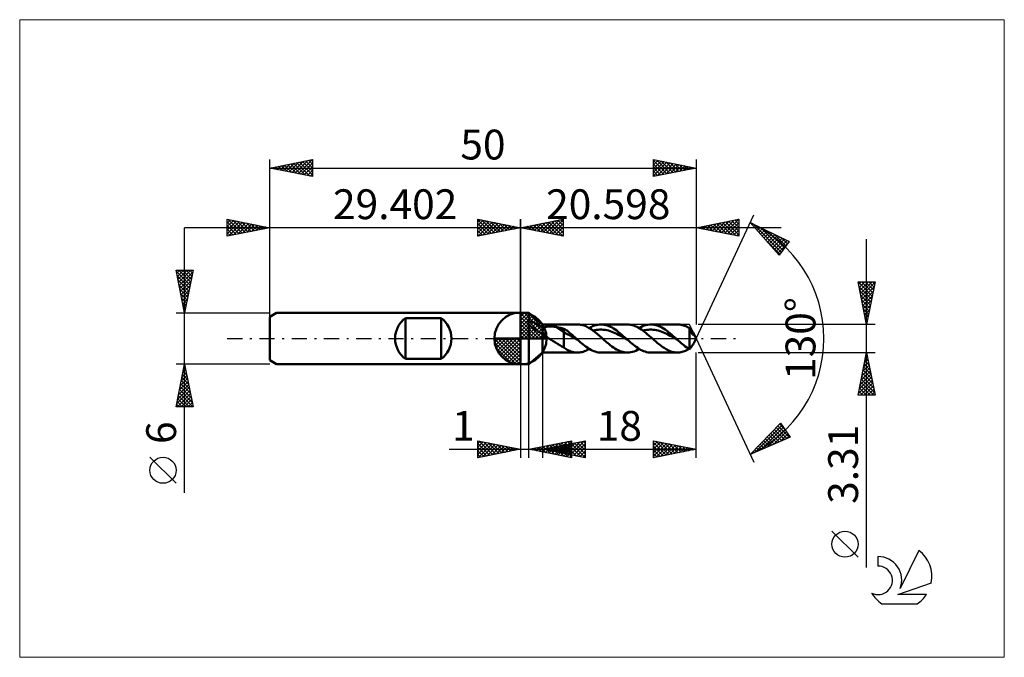
# Model space of a CAD drawing. Units: millimetres. Extents: x -59 to 57, y -37 to 37.
import ezdxf
from ezdxf.enums import TextEntityAlignment as Align

# ---------------------------------------------------------------- set-up
doc = ezdxf.new("R2010")
doc.units = ezdxf.units.MM
doc.header["$LTSCALE"] = 4.45
doc.linetypes.add('LONGDASH_DASH', pattern=[0.85, 0.4, -0.2, 0.05, -0.2])
for name, color, linetype in [('1', 4, 'CONTINUOUS'), ('2', 7, 'CONTINUOUS'), ('4', 2, 'LONGDASH_DASH'), ('CUT', 1, 'CONTINUOUS'), ('INFTOTAL', 9, 'CONTINUOUS'), ('NOCUT', 7, 'CONTINUOUS'), ('SK1', 4, 'CONTINUOUS'), ('SK2', 7, 'CONTINUOUS'), ('SK4', 2, 'LONGDASH_DASH'), ('SK6', 5, 'CONTINUOUS')]:
    doc.layers.add(name, color=color, linetype=linetype)
doc.styles.get("Standard").update_dxf_attribs({"font": 'Monospac821 BT'})

msp = doc.modelspace()

# ---------------------------------------------------------------- linework, layer by layer
at = {"color": 4, "linetype": 'Continuous'}
for p, q in [((0, 2.98), (0.08, 3.06)), ((0, 2.55), (0.47, 3.02)), ((0, 2.98), (2.98, 0)), ((0, 2.12), (0.83, 2.95)), ((0, 1.68), (1.15, 2.84)), ((0, 1.25), (1.45, 2.7)), ((0, 2.55), (2.55, 0)), ((0, 0.82), (1.72, 2.53)), ((0, 0.38), (1.96, 2.35)), ((0.38, 3.04), (3.04, 0.38)), ((0.93, 2.92), (2.92, 0.93)), ((1.82, 2.46), (2.46, 1.82)), ((0, 2.12), (2.12, 0)), ((0, 1.68), (1.68, 0)), ((0, 1.25), (1.25, 0)), ((0.05, 0), (2.19, 2.14)), ((0.48, 0), (2.39, 1.91)), ((0.92, 0), (2.57, 1.66)), ((1.35, 0), (2.73, 1.38)), ((-3.06, -0.08), (-2.98, 0)), ((-3.02, -0.47), (-2.55, 0)), ((-2.95, -0.83), (-2.12, 0)), ((-2.84, -1.15), (-1.68, 0)), ((-2.7, -1.45), (-1.25, 0)), ((-2.65, 0), (0, -2.65)), ((-2.53, -1.72), (-0.82, 0)), ((-2.35, -1.96), (-0.38, 0)), ((-2.21, 0), (0, -2.21)), ((-1.78, 0), (0, -1.78)), ((-1.35, 0), (0, -1.35)), ((-0.92, 0), (0, -0.92)), ((-0.48, 0), (0, -0.48)), ((-0.05, 0), (0, -0.05)), ((0, 0.82), (0.82, 0)), ((0, 0.38), (0.38, 0)), ((1.78, 0), (2.86, 1.08)), ((2.21, 0), (2.97, 0.75)), ((2.65, 0), (3.04, 0.39)), ((-3.06, -0.02), (-0.02, -3.06)), ((-3.02, -0.49), (-0.49, -3.02)), ((-2.86, -1.08), (-1.08, -2.86)), ((-2.14, -2.19), (0, -0.05)), ((-1.91, -2.39), (0, -0.48)), ((-1.66, -2.57), (0, -0.92)), ((-1.38, -2.73), (0, -1.35)), ((-1.08, -2.86), (0, -1.78)), ((-0.75, -2.97), (0, -2.21)), ((-0.39, -3.04), (0, -2.65))]:
    msp.add_line(p, q, dxfattribs=at)
at = {"layer": '1', "color": 4, "linetype": 'CONTINUOUS', "lineweight": 50}
for p, q in [((0, 0), (0, 3.06)), ((0, 3), (1, 3)), ((0, -3), (0, 3)), ((2.6, 1.65), (1, 3)), ((1, 2.04), (1, 3)), ((0.94, 1.89), (0.95, 1.91)), ((0.94, 1.87), (0.94, 1.89)), ((0.94, 1.84), (0.94, 1.87)), ((0.94, 1.82), (0.94, 1.84)), ((0.94, 1.8), (0.94, 1.82)), ((0.94, 1.77), (0.94, 1.8)), ((0.95, 1.75), (0.94, 1.77)), ((0.95, 1.93), (0.96, 1.96)), ((0.95, 1.91), (0.95, 1.93)), ((0.95, 1.73), (0.95, 1.75)), ((0.96, 1.7), (0.95, 1.73)), ((0.96, 1.96), (0.97, 1.98)), ((0.97, 1.68), (0.96, 1.7)), ((0.97, 1.98), (0.98, 2)), ((0.98, 1.66), (0.97, 1.68)), ((0.98, 2), (0.99, 2.02)), ((0.99, 1.63), (0.98, 1.66)), ((0.99, 2.02), (1, 2.04)), ((1, 1.61), (0.99, 1.63)), ((1.07, 2.03), (1, 2.04)), ((1.22, 1.42), (1, 1.61)), ((1, -3), (1, 1.61)), ((1.16, 2.01), (1.07, 2.03)), ((1.25, 1.98), (1.16, 2.01)), ((1.45, 1.26), (1.22, 1.42)), ((1.34, 1.95), (1.25, 1.98)), ((1.45, 1.91), (1.34, 1.95)), ((1.56, 1.86), (1.45, 1.91)), ((1.68, 1.1), (1.45, 1.26)), ((1.68, 1.81), (1.56, 1.86)), ((1.79, 1.75), (1.68, 1.81)), ((1.91, 1.69), (1.79, 1.75)), ((2.02, 1.62), (1.91, 1.69)), ((2.14, 1.56), (2.02, 1.62)), ((2.25, 1.49), (2.14, 1.56)), ((2.37, 1.41), (2.25, 1.49)), ((2.48, 1.33), (2.37, 1.41)), ((2.6, 1.25), (2.48, 1.33)), ((2.6, -1.66), (2.6, 1.65)), ((2.6, 1.65), (6.69, 1.65)), ((2.6, 1.25), (2.65, 1.28)), ((2.65, 1.28), (2.71, 1.3)), ((2.71, 1.3), (2.77, 1.32)), ((2.77, 1.32), (2.84, 1.34)), ((2.84, 1.34), (2.91, 1.35)), ((2.91, 1.35), (2.98, 1.37)), ((2.98, 1.37), (3.06, 1.38)), ((3.06, 1.38), (3.15, 1.39)), ((3.15, 1.39), (3.24, 1.4)), ((3.24, 1.4), (3.33, 1.4)), ((3.33, 1.4), (3.42, 1.4)), ((3.42, 1.4), (3.52, 1.41)), ((3.62, 1.4), (3.52, 1.41)), ((3.71, 1.4), (3.62, 1.4)), ((3.81, 1.39), (3.71, 1.4)), ((3.91, 1.39), (3.81, 1.39)), ((4, 1.38), (3.91, 1.39)), ((4.1, 1.36), (4, 1.38)), ((4.19, 1.35), (4.1, 1.36)), ((5.1, 0.78), (4.19, 1.35)), ((4.32, 1.32), (4.19, 1.35)), ((4.45, 1.3), (4.32, 1.32)), ((4.58, 1.27), (4.45, 1.3)), ((4.71, 1.24), (4.58, 1.27)), ((4.84, 1.21), (4.71, 1.24)), ((4.97, 1.18), (4.84, 1.21)), ((5.1, 1.15), (4.97, 1.18)), ((6.78, 1.65), (6.65, 1.65)), ((6.92, 1.64), (6.78, 1.65)), ((7.05, 1.62), (6.92, 1.64)), ((7.19, 1.6), (7.05, 1.62)), ((7.32, 1.56), (7.19, 1.6)), ((7.46, 1.52), (7.32, 1.56)), ((7.59, 1.47), (7.46, 1.52)), ((7.73, 1.41), (7.59, 1.47)), ((7.86, 1.34), (7.73, 1.41)), ((8, 1.27), (7.86, 1.34)), ((8.13, 1.19), (8, 1.27)), ((8.08, 1.22), (8.28, 1.33)), ((8.27, 1.1), (8.13, 1.19)), ((8.28, 1.33), (8.47, 1.43)), ((8.47, 1.43), (8.67, 1.51)), ((8.67, 1.51), (8.87, 1.57)), ((8.87, 1.57), (9.07, 1.62)), ((9.07, 1.62), (9.27, 1.65)), ((9.27, 1.65), (9.46, 1.65)), ((9.65, 1.65), (9.46, 1.65)), ((9.46, 1.65), (12.55, 1.65)), ((9.83, 1.62), (9.65, 1.65)), ((10.01, 1.58), (9.83, 1.62)), ((10.2, 1.53), (10.01, 1.58)), ((10.38, 1.46), (10.2, 1.53)), ((10.56, 1.38), (10.38, 1.46)), ((10.74, 1.28), (10.56, 1.38)), ((10.93, 1.17), (10.74, 1.28)), ((11.11, 1.05), (10.93, 1.17)), ((12.73, 1.65), (12.55, 1.65)), ((12.91, 1.62), (12.73, 1.65)), ((13.1, 1.58), (12.91, 1.62)), ((13.28, 1.53), (13.1, 1.58)), ((13.46, 1.46), (13.28, 1.53)), ((13.64, 1.38), (13.46, 1.46)), ((13.82, 1.28), (13.64, 1.38)), ((14.01, 1.17), (13.82, 1.28)), ((13.93, 1.22), (14.13, 1.33)), ((14.19, 1.05), (14.01, 1.17)), ((14.13, 1.33), (14.33, 1.43)), ((14.33, 1.43), (14.53, 1.51)), ((14.53, 1.51), (14.72, 1.57)), ((14.72, 1.57), (14.92, 1.62)), ((14.92, 1.62), (15.12, 1.65)), ((15.12, 1.65), (15.32, 1.65)), ((15.5, 1.65), (15.32, 1.65)), ((15.32, 1.65), (18.4, 1.65)), ((15.68, 1.62), (15.5, 1.65)), ((15.87, 1.58), (15.68, 1.62)), ((16.05, 1.53), (15.87, 1.58)), ((16.23, 1.46), (16.05, 1.53)), ((16.42, 1.38), (16.23, 1.46)), ((16.6, 1.28), (16.42, 1.38)), ((16.78, 1.17), (16.6, 1.28)), ((16.96, 1.05), (16.78, 1.17)), ((18.54, 1.65), (18.4, 1.65)), ((18.69, 1.64), (18.54, 1.65)), ((18.83, 1.61), (18.69, 1.64)), ((18.97, 1.58), (18.83, 1.61)), ((19.11, 1.54), (18.97, 1.58)), ((19.25, 1.49), (19.11, 1.54)), ((19.39, 1.43), (19.25, 1.49)), ((19.54, 1.36), (19.39, 1.43)), ((19.68, 1.28), (19.54, 1.36)), ((19.83, 1.2), (19.68, 1.28)), ((19.79, 1.22), (19.8, 1.22)), ((19.8, 1.23), (19.81, 1.23)), ((19.8, 1.22), (19.8, 1.23)), ((19.81, 1.23), (19.82, 1.24)), ((19.81, 1.23), (19.81, 1.23)), ((19.82, 1.24), (19.83, 1.24)), ((19.87, 1.2), (19.83, 1.24)), ((19.84, 1.15), (19.83, 1.2)), ((19.83, -1.24), (19.83, 1.2)), ((19.91, 1.16), (19.87, 1.2)), ((19.95, 1.11), (19.91, 1.16)), ((0, 0), (-3.06, 0)), ((0, 0), (3.06, 0)), ((0, -3.06), (0, 0)), ((1.9, 0.96), (1.68, 1.1)), ((2.13, 0.82), (1.9, 0.96)), ((2.37, 0.68), (2.13, 0.82)), ((2.6, 0.56), (2.37, 0.68)), ((2.69, 0.47), (2.6, 0.56)), ((2.79, 0.39), (2.69, 0.47)), ((2.9, 0.31), (2.79, 0.39)), ((3.01, 0.23), (2.9, 0.31)), ((3.12, 0.15), (3.01, 0.23)), ((3.23, 0.07), (3.12, 0.15)), ((3.34, 0), (3.23, 0.07)), ((3.6, -0.16), (3.34, 0)), ((5.24, 1.07), (5.1, 1.15)), ((5.1, -1.05), (5.1, 1.15)), ((5.32, 0.57), (5.1, 0.78)), ((5.37, 0.97), (5.24, 1.07)), ((5.55, 0.48), (5.32, 0.57)), ((5.5, 0.88), (5.37, 0.97)), ((5.63, 0.78), (5.5, 0.88)), ((5.77, 0.38), (5.55, 0.48)), ((5.76, 0.67), (5.63, 0.78)), ((5.89, 0.56), (5.76, 0.67)), ((6, 0.25), (5.77, 0.38)), ((6.02, 0.45), (5.89, 0.56)), ((6.22, 0.13), (6, 0.25)), ((6.15, 0.34), (6.02, 0.45)), ((6.28, 0.23), (6.15, 0.34)), ((6.44, 0.01), (6.22, 0.13)), ((6.41, 0.12), (6.28, 0.23)), ((6.54, 0), (6.41, 0.12)), ((6.67, -0.12), (6.44, 0.01)), ((6.56, -0.02), (6.54, 0)), ((8.4, 1.01), (8.27, 1.1)), ((8.54, 0.91), (8.4, 1.01)), ((8.51, 0.93), (8.71, 0.97)), ((8.67, 0.81), (8.54, 0.91)), ((8.81, 0.7), (8.67, 0.81)), ((8.71, 0.97), (8.91, 1.01)), ((8.95, 0.59), (8.81, 0.7)), ((8.91, 1.01), (9.11, 1.03)), ((9.08, 0.47), (8.95, 0.59)), ((9.22, 0.36), (9.08, 0.47)), ((9.11, 1.03), (9.31, 1.04)), ((9.35, 0.24), (9.22, 0.36)), ((9.51, 1.04), (9.31, 1.04)), ((9.49, 0.12), (9.35, 0.24)), ((9.62, 0), (9.49, 0.12)), ((9.71, 1.02), (9.51, 1.04)), ((9.74, -0.11), (9.62, 0)), ((9.92, 1), (9.71, 1.02)), ((10.12, 0.96), (9.92, 1)), ((10.32, 0.92), (10.12, 0.96)), ((10.52, 0.85), (10.32, 0.92)), ((10.72, 0.78), (10.52, 0.85)), ((10.92, 0.71), (10.72, 0.78)), ((11.12, 0.62), (10.92, 0.71)), ((11.29, 0.92), (11.11, 1.05)), ((11.32, 0.53), (11.12, 0.62)), ((11.48, 0.78), (11.29, 0.92)), ((11.52, 0.43), (11.32, 0.53)), ((11.66, 0.63), (11.48, 0.78)), ((11.72, 0.32), (11.52, 0.43)), ((11.84, 0.48), (11.66, 0.63)), ((11.92, 0.22), (11.72, 0.32)), ((12.02, 0.32), (11.84, 0.48)), ((12.12, 0.11), (11.92, 0.22)), ((12.21, 0.16), (12.02, 0.32)), ((12.32, -0.01), (12.12, 0.11)), ((12.39, 0), (12.21, 0.16)), ((12.41, -0.02), (12.39, 0)), ((14.37, 0.92), (14.19, 1.05)), ((14.37, 0.93), (14.57, 0.97)), ((14.56, 0.78), (14.37, 0.92)), ((14.74, 0.64), (14.56, 0.78)), ((14.57, 0.97), (14.77, 1.01)), ((14.92, 0.48), (14.74, 0.64)), ((14.77, 1.01), (14.97, 1.03)), ((15.11, 0.33), (14.92, 0.48)), ((14.97, 1.03), (15.17, 1.04)), ((15.29, 0.16), (15.11, 0.33)), ((15.37, 1.04), (15.17, 1.04)), ((15.48, 0), (15.29, 0.16)), ((15.57, 1.02), (15.37, 1.04)), ((15.6, -0.11), (15.48, 0)), ((15.77, 1), (15.57, 1.02)), ((15.97, 0.96), (15.77, 1)), ((16.17, 0.92), (15.97, 0.96)), ((16.37, 0.85), (16.17, 0.92)), ((16.57, 0.78), (16.37, 0.85)), ((16.77, 0.71), (16.57, 0.78)), ((16.97, 0.62), (16.77, 0.71)), ((17.15, 0.92), (16.96, 1.05)), ((17.18, 0.53), (16.97, 0.62)), ((17.33, 0.78), (17.15, 0.92)), ((17.38, 0.43), (17.18, 0.53)), ((17.51, 0.63), (17.33, 0.78)), ((17.58, 0.32), (17.38, 0.43)), ((17.7, 0.48), (17.51, 0.63)), ((17.78, 0.22), (17.58, 0.32)), ((17.88, 0.32), (17.7, 0.48)), ((17.98, 0.11), (17.78, 0.22)), ((18.06, 0.16), (17.88, 0.32)), ((18.18, -0.01), (17.98, 0.11)), ((18.25, 0), (18.06, 0.16)), ((18.27, -0.02), (18.25, 0)), ((19.86, 1.1), (19.84, 1.15)), ((19.88, 1.06), (19.86, 1.1)), ((19.9, 1.01), (19.88, 1.06)), ((19.91, 0.97), (19.9, 1.01)), ((19.93, 0.92), (19.91, 0.97)), ((19.95, 0.88), (19.93, 0.92)), ((19.99, 1.07), (19.95, 1.11)), ((19.97, 0.84), (19.95, 0.88)), ((19.96, 0.86), (19.99, 0.86)), ((19.99, 0.8), (19.97, 0.84)), ((20.03, 1.01), (19.99, 1.07)), ((19.99, 0.86), (20.01, 0.87)), ((20.01, 0.76), (19.99, 0.8)), ((20.01, 0.87), (20.04, 0.88)), ((20.03, 0.72), (20.01, 0.76)), ((20.07, 0.96), (20.03, 1.01)), ((20.05, 0.68), (20.03, 0.72)), ((20.04, 0.88), (20.06, 0.89)), ((20.07, 0.65), (20.05, 0.68)), ((20.06, 0.89), (20.09, 0.89)), ((20.11, 0.9), (20.07, 0.96)), ((20.09, 0.61), (20.07, 0.65)), ((20.09, 0.89), (20.11, 0.9)), ((20.11, 0.58), (20.09, 0.61)), ((20.16, 0.83), (20.11, 0.9)), ((20.13, 0.55), (20.11, 0.58)), ((20.15, 0.53), (20.13, 0.55)), ((20.17, 0.5), (20.15, 0.53)), ((20.21, 0.76), (20.16, 0.83)), ((20.19, 0.48), (20.17, 0.5)), ((20.22, 0.46), (20.19, 0.48)), ((20.25, 0.7), (20.21, 0.76)), ((20.24, 0.44), (20.22, 0.46)), ((20.26, 0.43), (20.24, 0.44)), ((20.29, 0.64), (20.25, 0.7)), ((20.27, 0.42), (20.26, 0.43)), ((20.29, 0.41), (20.27, 0.42)), ((20.32, 0.59), (20.29, 0.64)), ((20.31, 0.41), (20.29, 0.41)), ((20.31, 0.41), (20.33, 0.41)), ((20.34, 0.55), (20.32, 0.59)), ((20.33, 0.41), (20.34, 0.42)), ((20.36, 0.5), (20.34, 0.55)), ((20.6, 0), (20.34, 0.55)), ((20.34, 0.42), (20.36, 0.43)), ((20.34, -0.55), (20.6, 0)), ((20.37, 0.46), (20.36, 0.5)), ((20.36, 0.43), (20.37, 0.46)), ((3.85, -0.32), (3.6, -0.16)), ((4.11, -0.48), (3.85, -0.32)), ((4.36, -0.64), (4.11, -0.48)), ((4.61, -0.79), (4.36, -0.64)), ((4.85, -0.93), (4.61, -0.79)), ((5.1, -1.05), (4.85, -0.93)), ((5.2, -1.15), (5.1, -1.05)), ((5.32, -1.23), (5.2, -1.15)), ((6.58, -0.04), (6.56, -0.02)), ((6.6, -0.06), (6.58, -0.04)), ((6.62, -0.08), (6.6, -0.06)), ((6.65, -0.1), (6.62, -0.08)), ((6.67, -0.12), (6.65, -0.1)), ((6.84, -0.27), (6.67, -0.12)), ((7.02, -0.42), (6.84, -0.27)), ((7.19, -0.57), (7.02, -0.42)), ((7.37, -0.71), (7.19, -0.57)), ((7.54, -0.85), (7.37, -0.71)), ((7.72, -0.98), (7.54, -0.85)), ((7.89, -1.1), (7.72, -0.98)), ((8.07, -1.21), (7.89, -1.1)), ((9.86, -0.22), (9.74, -0.11)), ((9.99, -0.32), (9.86, -0.22)), ((10.11, -0.43), (9.99, -0.32)), ((10.23, -0.53), (10.11, -0.43)), ((10.35, -0.63), (10.23, -0.53)), ((10.53, -0.78), (10.35, -0.63)), ((10.72, -0.92), (10.53, -0.78)), ((10.9, -1.05), (10.72, -0.92)), ((11.09, -1.17), (10.9, -1.05)), ((12.52, -0.12), (12.32, -0.01)), ((12.44, -0.04), (12.41, -0.02)), ((12.46, -0.06), (12.44, -0.04)), ((12.48, -0.08), (12.46, -0.06)), ((12.5, -0.1), (12.48, -0.08)), ((12.52, -0.12), (12.5, -0.1)), ((12.7, -0.27), (12.52, -0.12)), ((12.87, -0.42), (12.7, -0.27)), ((13.05, -0.57), (12.87, -0.42)), ((13.22, -0.71), (13.05, -0.57)), ((13.4, -0.85), (13.22, -0.71)), ((13.57, -0.98), (13.4, -0.85)), ((13.75, -1.1), (13.57, -0.98)), ((13.92, -1.21), (13.75, -1.1)), ((15.72, -0.22), (15.6, -0.11)), ((15.84, -0.32), (15.72, -0.22)), ((15.96, -0.43), (15.84, -0.32)), ((16.09, -0.53), (15.96, -0.43)), ((16.21, -0.63), (16.09, -0.53)), ((16.33, -0.73), (16.21, -0.63)), ((16.46, -0.83), (16.33, -0.73)), ((16.59, -0.93), (16.46, -0.83)), ((16.72, -1.02), (16.59, -0.93)), ((16.85, -1.11), (16.72, -1.02)), ((16.98, -1.19), (16.85, -1.11)), ((18.38, -0.12), (18.18, -0.01)), ((18.29, -0.04), (18.27, -0.02)), ((18.31, -0.06), (18.29, -0.04)), ((18.34, -0.08), (18.31, -0.06)), ((18.36, -0.1), (18.34, -0.08)), ((18.38, -0.12), (18.36, -0.1)), ((18.54, -0.26), (18.38, -0.12)), ((18.7, -0.4), (18.54, -0.26)), ((18.86, -0.54), (18.7, -0.4)), ((19.02, -0.67), (18.86, -0.54)), ((19.18, -0.8), (19.02, -0.67)), ((19.34, -0.92), (19.18, -0.8)), ((19.51, -1.04), (19.34, -0.92)), ((19.67, -1.14), (19.51, -1.04)), ((19.83, -1.24), (19.67, -1.14)), ((19.91, -1.16), (19.95, -1.11)), ((19.95, -1.11), (19.99, -1.07)), ((19.99, -1.07), (20.03, -1.01)), ((20.03, -1.01), (20.07, -0.96)), ((20.07, -0.96), (20.11, -0.9)), ((20.11, -0.9), (20.16, -0.83)), ((20.16, -0.83), (20.21, -0.76)), ((20.21, -0.76), (20.25, -0.7)), ((20.25, -0.7), (20.29, -0.64)), ((20.29, -0.64), (20.32, -0.59)), ((20.32, -0.59), (20.34, -0.55)), ((1, -3), (2.6, -1.66)), ((6.69, -1.66), (2.6, -1.66)), ((5.47, -1.32), (5.32, -1.23)), ((5.63, -1.39), (5.47, -1.32)), ((5.78, -1.46), (5.63, -1.39)), ((5.92, -1.51), (5.78, -1.46)), ((6.07, -1.56), (5.92, -1.51)), ((6.21, -1.6), (6.07, -1.56)), ((6.36, -1.63), (6.21, -1.6)), ((6.5, -1.65), (6.36, -1.63)), ((6.65, -1.65), (6.5, -1.65)), ((6.65, -1.65), (6.79, -1.65)), ((6.79, -1.65), (6.93, -1.64)), ((6.93, -1.64), (7.08, -1.62)), ((7.08, -1.62), (7.22, -1.59)), ((7.22, -1.59), (7.36, -1.55)), ((7.36, -1.55), (7.51, -1.5)), ((7.51, -1.5), (7.65, -1.44)), ((7.65, -1.44), (7.79, -1.38)), ((7.79, -1.38), (7.93, -1.3)), ((7.93, -1.3), (8.08, -1.22)), ((8.24, -1.31), (8.07, -1.21)), ((8.42, -1.4), (8.24, -1.31)), ((8.59, -1.48), (8.42, -1.4)), ((8.76, -1.54), (8.59, -1.48)), ((8.94, -1.59), (8.76, -1.54)), ((9.11, -1.63), (8.94, -1.59)), ((9.29, -1.65), (9.11, -1.63)), ((9.46, -1.66), (9.29, -1.65)), ((12.55, -1.66), (9.46, -1.66)), ((11.27, -1.28), (11.09, -1.17)), ((11.45, -1.38), (11.27, -1.28)), ((11.63, -1.46), (11.45, -1.38)), ((11.82, -1.53), (11.63, -1.46)), ((12, -1.58), (11.82, -1.53)), ((12.18, -1.62), (12, -1.58)), ((12.37, -1.65), (12.18, -1.62)), ((12.55, -1.66), (12.37, -1.65)), ((12.55, -1.66), (12.75, -1.65)), ((12.75, -1.65), (12.94, -1.62)), ((12.94, -1.62), (13.14, -1.57)), ((13.14, -1.57), (13.34, -1.51)), ((13.34, -1.51), (13.54, -1.43)), ((13.54, -1.43), (13.73, -1.33)), ((13.73, -1.33), (13.93, -1.22)), ((14.1, -1.31), (13.92, -1.21)), ((14.27, -1.4), (14.1, -1.31)), ((14.44, -1.48), (14.27, -1.4)), ((14.62, -1.54), (14.44, -1.48)), ((14.79, -1.59), (14.62, -1.54)), ((14.97, -1.63), (14.79, -1.59)), ((15.14, -1.65), (14.97, -1.63)), ((15.32, -1.66), (15.14, -1.65)), ((18.4, -1.66), (15.32, -1.66)), ((17.11, -1.27), (16.98, -1.19)), ((17.24, -1.34), (17.11, -1.27)), ((17.37, -1.41), (17.24, -1.34)), ((17.5, -1.46), (17.37, -1.41)), ((17.63, -1.51), (17.5, -1.46)), ((17.76, -1.56), (17.63, -1.51)), ((17.89, -1.59), (17.76, -1.56)), ((18.02, -1.62), (17.89, -1.59)), ((18.14, -1.64), (18.02, -1.62)), ((18.27, -1.65), (18.14, -1.64)), ((18.4, -1.66), (18.27, -1.65)), ((18.4, -1.66), (18.54, -1.65)), ((18.54, -1.65), (18.68, -1.64)), ((18.68, -1.64), (18.82, -1.61)), ((18.82, -1.61), (18.96, -1.58)), ((18.96, -1.58), (19.09, -1.54)), ((19.09, -1.54), (19.23, -1.49)), ((19.23, -1.49), (19.37, -1.44)), ((19.37, -1.44), (19.51, -1.37)), ((19.51, -1.37), (19.65, -1.3)), ((19.65, -1.3), (19.79, -1.22)), ((19.83, -1.24), (19.87, -1.2)), ((19.87, -1.2), (19.91, -1.16)), ((0, -3), (1, -3))]:
    msp.add_line(p, q, dxfattribs=at)
for start, end in [(90, 180), (0, 90), (180, 270), (270, 0)]:
    msp.add_arc((0, 0), 3.06, start, end, dxfattribs=at)
at = {"layer": '2', "color": 7, "linetype": 'CONTINUOUS', "lineweight": 25}
for p, q in [((-5, 12), (-5, 14)), ((-5, 14), (0, 13)), ((-5, 13.67), (-4.72, 13.94)), ((-5, 13.91), (-3.41, 12.32)), ((-5, 13.24), (-4.37, 13.87)), ((-4.58, 13.92), (-3.06, 12.39)), ((0, 0), (0, 14)), ((20.6, 0), (27.36, 14.5)), ((20.6, 14), (20.6, 1.65)), ((20.6, 13), (25.6, 14)), ((23.58, 12.4), (25.07, 13.9)), ((23.94, 12.33), (25.6, 14)), ((25.13, 13.91), (25.6, 13.43)), ((25.48, 13.98), (25.6, 13.86)), ((25.6, 14), (25.6, 12)), ((30.6, 13), (-10, 13)), ((-5, 12.82), (-4.02, 13.8)), ((-5, 12.39), (-3.66, 13.73)), ((-5, 13.49), (-3.76, 12.25)), ((-5, 13.06), (-4.12, 12.18)), ((0, 13), (-5, 12)), ((-4.96, 12.01), (-3.31, 13.66)), ((-4.43, 12.11), (-2.96, 13.59)), ((-4.05, 13.81), (-2.7, 12.46)), ((-3.9, 12.22), (-2.6, 13.52)), ((-3.52, 13.7), (-2.35, 12.53)), ((-3.37, 12.33), (-2.25, 13.45)), ((-2.99, 13.6), (-1.99, 12.6)), ((-2.84, 12.43), (-1.89, 13.38)), ((-2.46, 13.49), (-1.64, 12.67)), ((-2.31, 12.54), (-1.54, 13.31)), ((-1.93, 13.39), (-1.29, 12.74)), ((-1.78, 12.64), (-1.19, 13.24)), ((-1.4, 13.28), (-0.93, 12.81)), ((-1.25, 12.75), (-0.83, 13.17)), ((-0.87, 13.17), (-0.58, 12.88)), ((-0.72, 12.86), (-0.48, 13.1)), ((-0.34, 13.07), (-0.23, 12.95)), ((-0.19, 12.96), (-0.13, 13.03)), ((25.6, 12), (20.6, 13)), ((20.75, 12.97), (20.83, 13.05)), ((20.88, 13.06), (21.03, 12.91)), ((21.11, 12.9), (21.36, 13.15)), ((21.24, 13.13), (21.56, 12.81)), ((21.46, 12.83), (21.89, 13.26)), ((21.59, 13.2), (22.09, 12.7)), ((21.81, 12.76), (22.42, 13.36)), ((21.94, 13.27), (22.62, 12.6)), ((22.17, 12.69), (22.95, 13.47)), ((22.3, 13.34), (23.15, 12.49)), ((22.52, 12.62), (23.48, 13.58)), ((22.65, 13.41), (23.68, 12.38)), ((22.87, 12.54), (24.01, 13.68)), ((23.01, 13.48), (24.21, 12.28)), ((23.23, 12.47), (24.54, 13.79)), ((23.36, 13.55), (24.74, 12.17)), ((23.71, 13.62), (25.27, 12.07)), ((24.07, 13.69), (25.6, 12.16)), ((24.29, 12.26), (25.6, 13.57)), ((24.42, 13.76), (25.6, 12.59)), ((24.64, 12.19), (25.6, 13.15)), ((24.77, 13.84), (25.6, 13.01)), ((25, 12.12), (25.6, 12.72)), ((26.94, 13.59), (31.53, 11.38)), ((30.33, 9.79), (26.94, 13.59)), ((26.96, 13.56), (26.98, 13.58)), ((27.16, 13.34), (27.26, 13.44)), ((27.32, 13.41), (30.59, 10.14)), ((27.36, 13.12), (27.55, 13.3)), ((27.56, 12.89), (27.84, 13.16)), ((27.76, 12.67), (28.12, 13.02)), ((27.96, 12.44), (28.41, 12.89)), ((28.14, 13.02), (30.77, 10.38)), ((28.16, 12.22), (28.69, 12.75)), ((-5, 12.64), (-4.47, 12.11)), ((-5, 12.21), (-4.82, 12.04)), ((25.35, 12.05), (25.6, 12.3)), ((28.36, 11.99), (28.98, 12.61)), ((28.56, 11.77), (29.27, 12.47)), ((28.76, 11.54), (29.55, 12.34)), ((28.95, 12.63), (30.96, 10.62)), ((28.96, 11.32), (29.84, 12.2)), ((29.16, 11.1), (30.13, 12.06)), ((29.36, 10.87), (30.41, 11.92)), ((29.56, 10.65), (30.7, 11.78)), ((29.76, 10.42), (30.99, 11.65)), ((29.77, 12.23), (31.14, 10.86)), ((30.59, 11.84), (31.32, 11.1)), ((40.6, -26.87), (40.6, 11.66)), ((28.78, 11.52), (30.41, 9.89)), ((29.96, 10.2), (31.27, 11.51)), ((30.16, 9.97), (31.41, 11.22)), ((31.53, 11.38), (30.33, 9.79)), ((31.41, 11.45), (31.5, 11.35)), ((40.6, 1.65), (39.6, 6.66)), ((39.6, 6.66), (41.6, 6.66)), ((39.6, 6.64), (41.26, 4.98)), ((39.66, 6.34), (39.98, 6.66)), ((39.71, 6.11), (41.19, 4.63)), ((39.73, 5.99), (40.4, 6.66)), ((39.8, 5.63), (40.83, 6.66)), ((39.87, 5.28), (41.25, 6.66)), ((39.94, 4.93), (41.58, 6.56)), ((40.01, 6.66), (41.33, 5.34)), ((40.01, 4.57), (41.47, 6.03)), ((40.44, 6.66), (41.4, 5.69)), ((41.6, 6.66), (40.6, 1.65)), ((40.86, 6.66), (41.48, 6.04)), ((41.29, 6.66), (41.55, 6.4)), ((39.81, 5.58), (41.12, 4.27)), ((39.92, 5.05), (41.05, 3.92)), ((40.09, 4.22), (41.37, 5.5)), ((40.16, 3.86), (41.26, 4.97)), ((40.02, 4.52), (40.98, 3.57)), ((40.13, 3.99), (40.91, 3.21)), ((40.23, 3.51), (41.15, 4.44)), ((40.3, 3.16), (41.05, 3.91)), ((40.24, 3.46), (40.84, 2.86)), ((40.34, 2.93), (40.77, 2.51)), ((40.37, 2.8), (40.94, 3.38)), ((40.44, 2.45), (40.84, 2.85)), ((40.45, 2.4), (40.7, 2.15)), ((40.51, 2.1), (40.73, 2.32)), ((41.6, 1.65), (20.83, 1.65)), ((40.55, 1.87), (40.63, 1.8)), ((40.58, 1.74), (40.62, 1.79)), ((20.6, 0), (27.36, -14.5)), ((2.6, -1.66), (2.6, -14)), ((20.6, -14), (20.6, -1.66)), ((20.83, -1.66), (41.6, -1.66)), ((39.6, -6.66), (40.6, -1.66)), ((40.47, -2.29), (40.79, -2.6)), ((40.48, -2.25), (40.68, -2.05)), ((40.54, -1.93), (40.68, -2.07)), ((40.59, -1.72), (40.61, -1.7)), ((40.6, -1.66), (41.6, -6.66)), ((0, -3), (0, -14)), ((1, -14), (1, -3)), ((40.16, -3.84), (40.89, -3.11)), ((40.26, -3.35), (41.11, -4.2)), ((40.27, -3.31), (40.82, -2.76)), ((40.33, -2.99), (41, -3.66)), ((40.37, -2.78), (40.75, -2.41)), ((40.4, -2.64), (40.89, -3.13)), ((39.74, -5.96), (41.17, -4.53)), ((39.84, -5.43), (41.1, -4.17)), ((39.95, -4.9), (41.03, -3.82)), ((40.05, -4.37), (40.96, -3.47)), ((40.05, -4.41), (41.42, -5.79)), ((40.12, -4.06), (41.32, -5.26)), ((40.19, -3.7), (41.21, -4.73)), ((39.63, -6.49), (41.24, -4.88)), ((39.84, -5.47), (41.02, -6.66)), ((39.89, -6.66), (41.31, -5.23)), ((39.91, -5.12), (41.44, -6.66)), ((39.98, -4.76), (41.53, -6.32)), ((40.32, -6.66), (41.38, -5.59)), ((41.6, -6.66), (39.6, -6.66)), ((39.62, -6.53), (39.75, -6.66)), ((39.69, -6.18), (40.17, -6.66)), ((39.76, -5.82), (40.6, -6.66)), ((40.74, -6.66), (41.46, -5.94)), ((41.17, -6.66), (41.53, -6.29)), ((41.59, -6.66), (41.6, -6.65)), ((26.94, -13.59), (30.49, -9.93)), ((27.49, -13.36), (30.66, -10.19)), ((30.18, -10.24), (31.55, -11.61)), ((30.34, -10.08), (30.49, -9.94)), ((30.39, -10.03), (30.9, -10.54)), ((30.49, -9.93), (31.62, -11.58)), ((28.24, -13.04), (30.83, -10.44)), ((28.93, -11.54), (29.77, -12.38)), ((28.98, -12.72), (31.01, -10.69)), ((29.14, -11.32), (30.07, -12.25)), ((29.35, -11.11), (30.36, -12.12)), ((29.56, -10.89), (30.66, -11.99)), ((29.72, -12.4), (31.18, -10.94)), ((29.77, -10.67), (30.96, -11.86)), ((29.98, -10.46), (31.25, -11.74)), ((30.47, -12.07), (31.35, -11.19)), ((31.21, -11.75), (31.53, -11.44)), ((-5, -14), (-5, -12)), ((-5, -12), (0, -13)), ((-5, -12.32), (-4.74, -12.05)), ((-5, -12.74), (-4.38, -12.12)), ((-5, -13.16), (-4.03, -12.19)), ((-5, -13.59), (-3.68, -12.26)), ((-5, -12.32), (-3.6, -13.72)), ((-4.98, -14), (-3.32, -12.34)), ((-4.86, -12.03), (-3.24, -13.65)), ((-4.45, -13.89), (-2.97, -12.41)), ((-4.33, -12.13), (-2.89, -13.58)), ((-3.92, -13.78), (-2.62, -12.48)), ((-3.8, -12.24), (-2.54, -13.51)), ((-3.39, -13.68), (-2.26, -12.55)), ((-3.27, -12.35), (-2.18, -13.44)), ((-2.86, -13.57), (-1.91, -12.62)), ((-2.74, -12.45), (-1.83, -13.37)), ((-2.33, -13.47), (-1.55, -12.69)), ((-2.21, -12.56), (-1.48, -13.3)), ((-1.68, -12.66), (-1.12, -13.22)), ((1, -13), (6, -12)), ((2.25, -13.25), (2.87, -12.63)), ((2.6, -13), (7.6, -12)), ((2.6, -13.32), (3.4, -12.52)), ((2.68, -12.66), (3.52, -13.5)), ((2.95, -13.39), (3.93, -12.41)), ((3.03, -12.59), (4.05, -13.61)), ((3.31, -13.46), (4.46, -12.31)), ((3.39, -12.52), (4.58, -13.72)), ((3.66, -13.53), (4.99, -12.2)), ((3.74, -12.45), (5.11, -13.82)), ((3.76, -13.23), (4.35, -12.65)), ((4.02, -13.6), (5.52, -12.1)), ((4.1, -12.38), (5.64, -13.93)), ((4.12, -13.3), (4.88, -12.54)), ((4.2, -12.68), (5, -13.48)), ((4.37, -13.67), (6, -12.04)), ((4.45, -12.31), (6, -13.86)), ((4.47, -13.37), (5.41, -12.44)), ((4.55, -12.61), (5.53, -13.59)), ((4.72, -13.74), (6, -12.47)), ((4.8, -12.24), (6, -13.44)), ((4.82, -13.45), (5.94, -12.33)), ((4.9, -12.54), (6.06, -13.69)), ((5.16, -12.17), (6, -13.01)), ((5.18, -13.52), (6.47, -12.23)), ((5.26, -12.47), (6.59, -13.8)), ((5.51, -12.1), (6, -12.59)), ((5.53, -13.59), (7, -12.12)), ((5.61, -12.4), (7.12, -13.9)), ((5.86, -12.03), (6, -12.16)), ((5.88, -13.66), (7.53, -12.01)), ((5.96, -12.33), (7.6, -13.96)), ((6, -12), (6, -14)), ((6.24, -13.73), (7.6, -12.37)), ((6.32, -12.26), (7.6, -13.54)), ((6.67, -12.19), (7.6, -13.11)), ((7.03, -12.11), (7.6, -12.69)), ((7.38, -12.04), (7.6, -12.26)), ((7.6, -12), (7.6, -14)), ((15.6, -14), (15.6, -12)), ((15.6, -12), (20.6, -13)), ((15.6, -12.12), (15.7, -12.02)), ((15.6, -12.55), (16.06, -12.09)), ((15.6, -12.97), (16.41, -12.16)), ((15.6, -12.2), (17.09, -13.7)), ((15.6, -13.4), (16.76, -12.23)), ((15.6, -13.82), (17.12, -12.3)), ((15.6, -12.63), (16.74, -13.77)), ((15.87, -12.06), (17.45, -13.63)), ((15.91, -13.94), (17.47, -12.37)), ((16.4, -12.16), (17.8, -13.56)), ((16.44, -13.83), (17.82, -12.45)), ((16.93, -12.27), (18.16, -13.49)), ((16.97, -13.73), (18.18, -12.52)), ((17.46, -12.37), (18.51, -13.42)), ((17.5, -13.62), (18.53, -12.59)), ((17.99, -12.48), (18.86, -13.35)), ((18.03, -13.51), (18.88, -12.66)), ((18.53, -12.59), (19.22, -13.28)), ((19.06, -12.69), (19.57, -13.21)), ((31.62, -11.58), (26.94, -13.59)), ((27.89, -12.61), (28.29, -13.01)), ((28.1, -12.4), (28.58, -12.89)), ((28.31, -12.18), (28.88, -12.76)), ((28.51, -11.97), (29.18, -12.63)), ((28.72, -11.75), (29.47, -12.5)), ((-8.37, -13), (11, -13)), ((-5, -12.74), (-3.95, -13.79)), ((0, -13), (-5, -14)), ((-5, -13.16), (-4.3, -13.86)), ((-5, -13.59), (-4.66, -13.93)), ((-1.8, -13.36), (-1.2, -12.76)), ((-1.27, -13.25), (-0.85, -12.83)), ((-1.15, -12.77), (-0.77, -13.15)), ((-0.74, -13.15), (-0.49, -12.9)), ((-0.62, -12.88), (-0.41, -13.08)), ((-0.21, -13.04), (-0.14, -12.97)), ((-0.09, -12.98), (-0.06, -13.01)), ((6, -14), (1, -13)), ((1.19, -13.04), (1.28, -12.94)), ((1.27, -12.95), (1.4, -13.08)), ((1.54, -13.11), (1.81, -12.84)), ((1.62, -12.88), (1.93, -13.19)), ((1.89, -13.18), (2.34, -12.73)), ((1.97, -12.81), (2.46, -13.29)), ((2.33, -12.73), (2.99, -13.4)), ((2.6, -13), (20.6, -13)), ((7.6, -14), (2.6, -13)), ((2.7, -13.02), (2.75, -12.97)), ((2.78, -12.96), (2.87, -13.06)), ((3.06, -13.09), (3.29, -12.86)), ((3.14, -12.89), (3.41, -13.16)), ((3.41, -13.16), (3.82, -12.76)), ((3.49, -12.82), (3.94, -13.27)), ((3.84, -12.75), (4.47, -13.37)), ((5.08, -13.82), (6, -12.89)), ((5.43, -13.89), (6, -13.32)), ((5.78, -13.96), (6, -13.74)), ((6.59, -13.8), (7.6, -12.79)), ((6.95, -13.87), (7.6, -13.22)), ((7.3, -13.94), (7.6, -13.64)), ((20.6, -13), (15.6, -14)), ((15.6, -13.05), (16.39, -13.84)), ((15.6, -13.48), (16.03, -13.91)), ((18.56, -13.41), (19.24, -12.73)), ((19.09, -13.3), (19.59, -12.8)), ((19.59, -12.8), (19.92, -13.13)), ((19.62, -13.2), (19.94, -12.87)), ((20.12, -12.9), (20.28, -13.06)), ((20.15, -13.09), (20.3, -12.94)), ((27.05, -13.48), (27.1, -13.52)), ((27.26, -13.26), (27.4, -13.4)), ((27.47, -13.04), (27.69, -13.27)), ((27.68, -12.83), (27.99, -13.14)), ((15.6, -13.9), (15.68, -13.98)), ((39.6, -25.66), (36.54, -22.6))]:
    msp.add_line(p, q, dxfattribs=at)
msp.add_circle((38.07, -24.13), 1.53, dxfattribs=at)
msp.add_arc((20.6, 0), 15, 295, 65, dxfattribs=at)
at = {"layer": '4', "color": 2, "linetype": 'LONGDASH_DASH', "lineweight": 25}
msp.add_line((0, 0), (20.6, 0), dxfattribs=at)
at = {"layer": 'CUT', "color": 1, "linetype": 'CONTINUOUS', "lineweight": 25}
for p, q in [((19.83, 1.65), (2.6, 1.65)), ((2.6, 1.65), (2.6, 0)), ((20.6, 0), (19.83, 1.65)), ((2.6, 0), (20.6, 0))]:
    msp.add_line(p, q, dxfattribs=at)
at = {"layer": 'INFTOTAL', "color": 9, "linetype": 'CONTINUOUS', "lineweight": 18}
for p, q in [((56.76, 37.4), (-58.74, 37.4)), ((-58.74, 37.4), (-58.74, -37.4)), ((56.76, -37.4), (56.76, 37.4)), ((-58.74, -37.4), (56.76, -37.4))]:
    msp.add_line(p, q, dxfattribs=at)
at = {"layer": 'NOCUT', "color": 7, "linetype": 'CONTINUOUS', "lineweight": 25}
for p, q in [((0, 0), (0, 3)), ((0, 3), (1, 3)), ((2.6, 1.65), (1, 3)), ((2.6, 0), (2.6, 1.65)), ((1, 0), (0, 0)), ((1, 0), (2.6, 0))]:
    msp.add_line(p, q, dxfattribs=at)
at = {"layer": 'SK1', "color": 4, "linetype": 'CONTINUOUS', "lineweight": 50}
for p, q in [((-28.6, 3), (-29.4, 2.54)), ((-29.4, 2.54), (-29.4, -2.54)), ((0, 3), (-28.6, 3)), ((-13.5, -2.4), (-13.5, 2.4)), ((-13.5, 2.4), (-9.3, 2.4)), ((-9.3, 2.4), (-9.3, -2.4)), ((-29.4, -2.54), (-28.6, -3)), ((-28.6, -3), (0, -3)), ((-9.3, -2.4), (-13.5, -2.4))]:
    msp.add_line(p, q, dxfattribs=at)
for centre, start, end in [((-11.7, 0), 126.8699, 233.1301), ((-11.1, 0), 306.8699, 53.1301)]:
    msp.add_arc(centre, 3, start, end, dxfattribs=at)
at = {"layer": 'SK2', "color": 7, "linetype": 'CONTINUOUS', "lineweight": 25}
for p, q in [((-29.4, 0), (-29.4, 21)), ((-29.4, 20), (-24.4, 21)), ((-26.42, 19.4), (-24.93, 20.9)), ((-26.06, 19.33), (-24.4, 20.99)), ((-25.2, 20.84), (-24.4, 20.04)), ((-24.85, 20.91), (-24.4, 20.46)), ((-24.5, 20.98), (-24.4, 20.89)), ((-24.4, 21), (-24.4, 19)), ((15.6, 19), (15.6, 21)), ((15.6, 21), (20.6, 20)), ((15.6, 20.78), (15.78, 20.96)), ((15.6, 20.36), (16.13, 20.89)), ((15.6, 20.89), (17.17, 19.31)), ((15.6, 19.93), (16.49, 20.82)), ((15.99, 20.92), (17.53, 19.39)), ((16.52, 20.82), (17.88, 19.46)), ((20.6, 21), (20.6, 1.65)), ((-29.4, 20), (20.6, 20)), ((-24.4, 19), (-29.4, 20)), ((-29.25, 19.97), (-29.17, 20.05)), ((-29.09, 20.06), (-28.94, 19.91)), ((-28.89, 19.9), (-28.64, 20.15)), ((-28.74, 20.13), (-28.41, 19.8)), ((-28.54, 19.83), (-28.11, 20.26)), ((-28.38, 20.2), (-27.88, 19.69)), ((-28.19, 19.76), (-27.58, 20.37)), ((-28.03, 20.27), (-27.34, 19.59)), ((-27.83, 19.69), (-27.05, 20.47)), ((-27.68, 20.34), (-26.81, 19.48)), ((-27.48, 19.62), (-26.52, 20.58)), ((-27.32, 20.42), (-26.28, 19.38)), ((-27.12, 19.54), (-25.99, 20.68)), ((-26.97, 20.49), (-25.75, 19.27)), ((-26.77, 19.47), (-25.46, 20.79)), ((-26.62, 20.56), (-25.22, 19.16)), ((-26.26, 20.63), (-24.69, 19.06)), ((-25.91, 20.7), (-24.4, 19.19)), ((-25.71, 19.26), (-24.4, 20.57)), ((-25.56, 20.77), (-24.4, 19.62)), ((-25.36, 19.19), (-24.4, 20.15)), ((-25, 19.12), (-24.4, 19.72)), ((15.6, 19.51), (16.84, 20.75)), ((15.6, 19.09), (17.19, 20.68)), ((15.6, 20.46), (16.82, 19.24)), ((15.6, 20.04), (16.46, 19.17)), ((20.6, 20), (15.6, 19)), ((16.02, 19.08), (17.55, 20.61)), ((16.55, 19.19), (17.9, 20.54)), ((17.05, 20.71), (18.23, 19.53)), ((17.08, 19.3), (18.25, 20.47)), ((17.58, 20.6), (18.59, 19.6)), ((17.61, 19.4), (18.61, 20.4)), ((18.11, 20.5), (18.94, 19.67)), ((18.14, 19.51), (18.96, 20.33)), ((18.64, 20.39), (19.29, 19.74)), ((18.67, 19.61), (19.31, 20.26)), ((19.17, 20.29), (19.65, 19.81)), ((19.2, 19.72), (19.67, 20.19)), ((19.7, 20.18), (20, 19.88)), ((19.73, 19.83), (20.02, 20.12)), ((20.23, 20.07), (20.35, 19.95)), ((20.26, 19.93), (20.38, 20.04)), ((-24.65, 19.05), (-24.4, 19.3)), ((15.6, 19.62), (16.11, 19.1)), ((15.6, 19.19), (15.76, 19.03)), ((-34.4, 12), (-34.4, 14)), ((-34.4, 14), (-29.4, 13)), ((-34.4, 13.96), (-34.37, 13.99)), ((-34.4, 13.54), (-34.02, 13.92)), ((-34.28, 13.97), (-32.65, 12.35)), ((-33.75, 13.87), (-32.3, 12.42)), ((-29.4, 13), (-29.4, 14)), ((0, 14), (0, 3)), ((0, 13), (5, 14)), ((3.06, 12.39), (4.58, 13.92)), ((3.41, 12.32), (5, 13.91)), ((4.37, 13.87), (5, 13.24)), ((4.72, 13.94), (5, 13.67)), ((5, 14), (5, 12)), ((10, 13), (-39.4, 13)), ((-39.4, -18.11), (-39.4, 13)), ((-34.4, 13.12), (-33.66, 13.85)), ((-34.4, 12.69), (-33.31, 13.78)), ((-34.4, 12.27), (-32.96, 13.71)), ((-34.4, 13.68), (-33, 12.28)), ((-34.4, 13.25), (-33.36, 12.21)), ((-29.4, 13), (-34.4, 12)), ((-34.4, 12.83), (-33.71, 12.14)), ((-34.21, 12.04), (-32.6, 13.64)), ((-33.68, 12.15), (-32.25, 13.57)), ((-33.22, 13.76), (-31.94, 12.49)), ((-33.14, 12.25), (-31.9, 13.5)), ((-32.69, 13.66), (-31.59, 12.56)), ((-32.61, 12.36), (-31.54, 13.43)), ((-32.15, 13.55), (-31.24, 12.63)), ((-32.08, 12.46), (-31.19, 13.36)), ((-31.62, 13.44), (-30.88, 12.7)), ((-31.55, 12.57), (-30.84, 13.29)), ((-31.09, 13.34), (-30.53, 12.77)), ((-31.02, 12.68), (-30.48, 13.22)), ((-30.56, 13.23), (-30.18, 12.85)), ((-30.49, 12.78), (-30.13, 13.15)), ((-30.03, 13.13), (-29.82, 12.92)), ((-29.96, 12.89), (-29.78, 13.07)), ((-29.5, 13.02), (-29.47, 12.99)), ((-29.43, 12.99), (-29.42, 13)), ((-29.4, 2.08), (-29.4, 13)), ((5, 12), (0, 13)), ((0.13, 13.03), (0.19, 12.96)), ((0.23, 12.95), (0.34, 13.07)), ((0.48, 13.1), (0.72, 12.86)), ((0.58, 12.88), (0.87, 13.17)), ((0.83, 13.17), (1.25, 12.75)), ((0.93, 12.81), (1.4, 13.28)), ((1.19, 13.24), (1.78, 12.64)), ((1.29, 12.74), (1.93, 13.39)), ((1.54, 13.31), (2.31, 12.54)), ((1.64, 12.67), (2.46, 13.49)), ((1.89, 13.38), (2.84, 12.43)), ((1.99, 12.6), (2.99, 13.6)), ((2.25, 13.45), (3.37, 12.33)), ((2.35, 12.53), (3.52, 13.7)), ((2.6, 13.52), (3.9, 12.22)), ((2.7, 12.46), (4.05, 13.81)), ((2.96, 13.59), (4.43, 12.11)), ((3.31, 13.66), (4.96, 12.01)), ((3.66, 13.73), (5, 12.39)), ((3.76, 12.25), (5, 13.49)), ((4.02, 13.8), (5, 12.82)), ((4.12, 12.18), (5, 13.06)), ((-34.4, 12.4), (-34.07, 12.07)), ((4.47, 12.11), (5, 12.64)), ((4.82, 12.04), (5, 12.21)), ((-39.4, 3), (-40.4, 8)), ((-40.4, 8), (-38.4, 8)), ((-40.4, 7.97), (-40.37, 8)), ((-40.38, 7.9), (-38.75, 6.27)), ((-40.33, 7.62), (-39.94, 8)), ((-40.28, 7.37), (-38.82, 5.91)), ((-40.25, 7.26), (-39.52, 8)), ((-40.18, 6.91), (-39.09, 8)), ((-40.11, 6.56), (-38.67, 8)), ((-40.06, 8), (-38.68, 6.62)), ((-40.04, 6.2), (-38.44, 7.8)), ((-39.97, 5.85), (-38.55, 7.27)), ((-39.63, 8), (-38.61, 6.97)), ((-38.4, 8), (-39.4, 3)), ((-39.21, 8), (-38.54, 7.33)), ((-38.79, 8), (-38.47, 7.68)), ((-40.17, 6.84), (-38.89, 5.56)), ((-40.06, 6.31), (-38.96, 5.21)), ((-39.96, 5.78), (-39.03, 4.85)), ((-39.9, 5.5), (-38.65, 6.74)), ((-39.83, 5.14), (-38.76, 6.21)), ((-39.85, 5.25), (-39.1, 4.5)), ((-39.76, 4.79), (-38.87, 5.68)), ((-39.75, 4.72), (-39.17, 4.15)), ((-39.69, 4.43), (-38.97, 5.15)), ((-39.62, 4.08), (-39.08, 4.62)), ((-39.64, 4.19), (-39.24, 3.79)), ((-39.55, 3.73), (-39.18, 4.09)), ((-39.53, 3.66), (-39.31, 3.44)), ((-39.48, 3.37), (-39.29, 3.56)), ((-40.4, 3), (-29.4, 3)), ((-39.43, 3.13), (-39.39, 3.08)), ((-39.41, 3.02), (-39.4, 3.03)), ((-39.4, -3), (-40.4, -3)), ((-40.4, -8), (-39.4, -3)), ((-39.49, -3.42), (-39.35, -3.28)), ((-39.44, -3.17), (-39.35, -3.25)), ((-29.4, -3), (-39.4, -3)), ((-39.4, -3), (-38.4, -8)), ((-39.81, -5.02), (-39.13, -4.34)), ((-39.72, -4.58), (-38.93, -5.37)), ((-39.7, -4.49), (-39.2, -3.99)), ((-39.65, -4.23), (-39.03, -4.84)), ((-39.59, -3.95), (-39.27, -3.64)), ((-39.58, -3.87), (-39.14, -4.31)), ((-39.51, -3.52), (-39.25, -3.78)), ((-40.23, -7.14), (-38.85, -5.76)), ((-40.12, -6.61), (-38.92, -5.4)), ((-40.02, -6.08), (-38.99, -5.05)), ((-39.93, -5.64), (-38.61, -6.96)), ((-39.91, -5.55), (-39.06, -4.7)), ((-39.86, -5.29), (-38.72, -6.43)), ((-39.79, -4.94), (-38.82, -5.9)), ((-40.34, -7.67), (-38.78, -6.11)), ((-40.24, -8), (-38.71, -6.46)), ((-40.14, -6.7), (-38.85, -8)), ((-40.07, -6.35), (-38.42, -8)), ((-40, -6), (-38.5, -7.49)), ((-39.82, -8), (-38.64, -6.82)), ((-38.4, -8), (-40.4, -8)), ((-40.35, -7.76), (-40.12, -8)), ((-40.28, -7.41), (-39.69, -8)), ((-40.21, -7.06), (-39.27, -8)), ((-39.4, -8), (-38.57, -7.17)), ((-38.97, -8), (-38.5, -7.53)), ((-38.55, -8), (-38.43, -7.88)), ((-40.4, -16.99), (-43.46, -13.93))]:
    msp.add_line(p, q, dxfattribs=at)
msp.add_circle((-41.93, -15.46), 1.53, dxfattribs=at)
at = {"layer": 'SK4', "color": 2, "linetype": 'LONGDASH_DASH', "lineweight": 25}
msp.add_line((-34.4, 0), (25.6, 0), dxfattribs=at)
at = {"layer": 'SK6', "color": 5, "linetype": 'CONTINUOUS', "lineweight": 25}
for p, q in [((46.73, -24.88), (44.53, -29.34)), ((41.94, -25.58), (41.94, -26.69)), ((44.28, -30.04), (48.2, -28.68)), ((42.4, -31.12), (46.54, -31.12)), ((47.63, -30.04), (44.28, -30.04))]:
    msp.add_line(p, q, dxfattribs=at)
for centre, radius, start, end in [((44.47, -27.93), 3.8, 348.7239, 53.4691), ((41.96, -28.35), 2.76, 338.9379, 90.4446), ((41.95, -28.37), 1.68, 243.4215, 90.3602), ((44.47, -27.93), 3.8, 210.5484, 236.978), ((44.47, -27.93), 3.8, 303.022, 326.3732)]:
    msp.add_arc(centre, radius, start, end, dxfattribs=at)

# ---------------------------------------------------------------- texts
at = {"layer": '2', "color": 7, "linetype": 'CONTINUOUS', "lineweight": 25}
for s, p in [('20.598', (10.3, 14)), ('1', (-6.68, -12)), ('18', (11.6, -12))]:
    msp.add_text(s, height=3.5, dxfattribs=at).set_placement(p, align=Align.CENTER)
for s, p in [('130°', (34.6, 0)), ('3.31', (39.6, -14.76))]:
    msp.add_text(s, height=3.5, rotation=90, dxfattribs=at).set_placement(p, align=Align.CENTER)
at = {"layer": 'SK2', "color": 7, "linetype": 'CONTINUOUS', "lineweight": 25}
for s, p in [('50', (-4.4, 21)), ('29.402', (-14.7, 14))]:
    msp.add_text(s, height=3.5, dxfattribs=at).set_placement(p, align=Align.CENTER)
msp.add_text('6', height=3.5, rotation=90, dxfattribs=at).set_placement((-40.4, -11.05), align=Align.CENTER)

doc.saveas('drawing.dxf')
